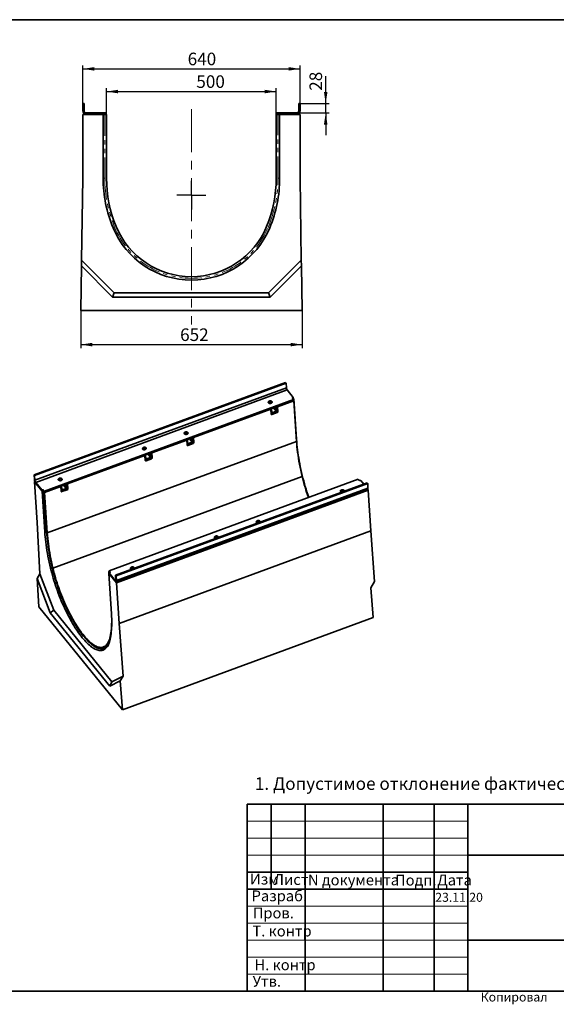
# Model space of a CAD drawing. Units: millimetres. Extents: x 8 to 456, y 1 to 291.
# Drawn here: x 163 to 321, y 1 to 291 of the extents above; entities that cross this region are included whole.
import ezdxf

# ---------------------------------------------------------------- set-up
doc = ezdxf.new("R2010")
doc.units = ezdxf.units.MM
doc.linetypes.add('CENTERX2', pattern=[20.32, 12.7, -2.54, 2.54, -2.54])
doc.linetypes.add('PHANTOM', pattern=[12.7, 6.35, -1.27, 1.27, -1.27, 1.27, -1.27])
doc.layers.add('FORMAT', color=7, linetype='Continuous')
doc.styles.add('SLDTEXTSTYLE0', font='TXT', dxfattribs={"width": 0.7, "bigfont": 'bigfont'})
doc.styles.add('SLDTEXTSTYLE2', font='TXT', dxfattribs={"width": 0.7})
doc.dimstyles.new('SLDDIMSTYLE0', dxfattribs={"dimtxt": 3.393075, "dimasz": 3.393075, "dimexe": 0, "dimexo": 0.0625, "dimgap": 0.848269, "dimtad": 2, "dimdec": 1, "dimlfac": 10, "dimrnd": 1e-09, "dimzin": 12, "dimdsep": 46, "dimtxsty": 'SLDTEXTSTYLE2', "dimsah": 1, "dimcen": 0.09, "dimadec": 0, "dimazin": 3, "dimtfac": 1, "dimtdec": 1, "dimtmove": 0, "dimatfit": 0, "dimfxl": 0, "dimfrac": 2, "dimtolj": 1, "dimtzin": 12, "dimarcsym": 0})
doc.dimstyles.new('SLDDIMSTYLE1', dxfattribs={"dimtxt": 3.393075, "dimasz": 3.393075, "dimexe": 0, "dimexo": 0.0625, "dimgap": 0.848269, "dimtad": 2, "dimdec": 1, "dimlfac": 10, "dimrnd": 1e-09, "dimzin": 12, "dimdsep": 46, "dimtxsty": 'SLDTEXTSTYLE2', "dimsah": 1, "dimcen": 0.09, "dimadec": 0, "dimazin": 3, "dimtfac": 1, "dimtdec": 1, "dimtofl": 0, "dimtmove": 0, "dimatfit": 3, "dimfxl": 0, "dimfrac": 2, "dimtolj": 1, "dimtzin": 12, "dimarcsym": 0})

# ---------------------------------------------------------------- blocks, each defined once
blk = doc.blocks.new('_D_6')
at = {"layer": 'FORMAT'}
for p, q in [((180.93, 205.33), (180.93, 194.33)), ((246.13, 205.33), (246.13, 194.33)), ((180.93, 195.33), (246.13, 195.33))]:
    blk.add_line(p, q, dxfattribs=at)
for points in [[(180.93, 195.33), (184.32, 194.81), (184.32, 195.86)], [(246.13, 195.33), (242.74, 195.86), (242.74, 194.81)]]:
    blk.add_solid(points, dxfattribs=at)
at = {"layer": 'FORMAT', "insert": (210.21, 200.11), "char_height": 3.704, "attachment_point": 1, "style": 'SLDTEXTSTYLE2'}
blk.add_mtext('652', dxfattribs=at)
blk = doc.blocks.new('_D_7')
at = {"layer": 'FORMAT'}
for p, q in [((188.53, 263.13), (188.53, 270.84)), ((188.53, 269.84), (238.53, 269.84)), ((238.53, 263.13), (238.53, 270.84))]:
    blk.add_line(p, q, dxfattribs=at)
for points in [[(188.53, 269.84), (191.92, 269.32), (191.92, 270.36)], [(238.53, 269.84), (235.14, 270.36), (235.14, 269.32)]]:
    blk.add_solid(points, dxfattribs=at)
at = {"layer": 'FORMAT', "insert": (214.98, 274.62), "char_height": 3.704, "attachment_point": 1, "style": 'SLDTEXTSTYLE2'}
blk.add_mtext('500', dxfattribs=at)
blk = doc.blocks.new('_D_8')
at = {"layer": 'FORMAT'}
for p, q in [((253.09, 266.33), (253.09, 274.4)), ((245.53, 266.33), (254.09, 266.33)), ((253.09, 263.53), (253.09, 266.33)), ((244.53, 263.53), (254.09, 263.53)), ((253.09, 263.53), (253.09, 257.01))]:
    blk.add_line(p, q, dxfattribs=at)
for points in [[(253.09, 266.33), (253.61, 269.73), (252.57, 269.73)], [(253.09, 263.53), (252.57, 260.14), (253.61, 260.14)]]:
    blk.add_solid(points, dxfattribs=at)
at = {"layer": 'FORMAT', "insert": (248.32, 270.07), "char_height": 3.704, "attachment_point": 1, "rotation": 90, "style": 'SLDTEXTSTYLE2'}
blk.add_mtext('28', dxfattribs=at)
blk = doc.blocks.new('_D_9')
at = {"layer": 'FORMAT'}
for p, q in [((181.53, 266.33), (181.53, 277.52)), ((181.53, 276.52), (245.53, 276.52)), ((245.53, 266.33), (245.53, 277.52))]:
    blk.add_line(p, q, dxfattribs=at)
for points in [[(181.53, 276.52), (184.92, 276), (184.92, 277.04)], [(245.53, 276.52), (242.14, 277.04), (242.14, 276)]]:
    blk.add_solid(points, dxfattribs=at)
at = {"layer": 'FORMAT', "insert": (212.43, 281.29), "char_height": 3.704, "attachment_point": 1, "style": 'SLDTEXTSTYLE2'}
blk.add_mtext('640', dxfattribs=at)
blk = doc.blocks.new('SW_CENTERMARKSYMBOL_0')
at = {"layer": 'FORMAT', "color": 0}
for q in [(0, 4.25), (-4.25, 0), (0, -4.25), (4.25, 0)]:
    blk.add_line((0, 0), q, dxfattribs=at)

msp = doc.modelspace()

# ---------------------------------------------------------------- linework, layer by layer
at = {"color": 7, "linetype": 'Continuous', "lineweight": 35}
for p, q in [((181.53, 266.335), (181.53, 264.135)), ((181.93, 266.335), (181.53, 266.335)), ((181.93, 264.135), (181.93, 266.335)), ((245.13, 264.135), (245.13, 266.335)), ((245.13, 266.335), (245.53, 266.335)), ((245.53, 266.335), (245.53, 264.135)), ((181.53, 244.335), (181.53, 263.135)), ((181.53, 263.135), (187.53, 263.135)), ((187.23, 263.535), (182.53, 263.535)), ((187.23, 263.535), (187.23, 263.135)), ((187.63, 263.535), (187.23, 263.535)), ((187.53, 263.135), (187.53, 244.335)), ((188.03, 263.135), (187.53, 263.135)), ((188.33, 263.535), (187.63, 263.535)), ((188.03, 263.135), (188.53, 263.135)), ((188.33, 263.135), (188.33, 263.535)), ((188.53, 263.135), (188.53, 244.335)), ((238.53, 244.335), (238.53, 263.135)), ((238.53, 263.135), (239.03, 263.135)), ((238.73, 263.135), (238.73, 263.535)), ((239.43, 263.535), (238.73, 263.535)), ((239.53, 263.135), (239.03, 263.135)), ((239.83, 263.535), (239.43, 263.535)), ((239.53, 244.335), (239.53, 263.135)), ((239.53, 263.135), (245.53, 263.135)), ((239.83, 263.535), (239.83, 263.135)), ((239.83, 263.535), (244.53, 263.535)), ((245.53, 263.135), (245.53, 244.335)), ((181.159, 220.206), (181.53, 244.335)), ((245.53, 244.335), (245.901, 220.206)), ((180.93, 205.335), (181.133, 218.535)), ((181.133, 218.535), (181.159, 220.206)), ((181.133, 218.535), (190.333, 209.335)), ((181.159, 220.206), (190.83, 210.535)), ((236.23, 210.535), (245.901, 220.206)), ((236.727, 209.335), (245.927, 218.535)), ((245.927, 218.535), (245.901, 220.206)), ((245.927, 218.535), (246.13, 205.335)), ((190.333, 209.335), (190.83, 210.535)), ((190.333, 209.335), (236.727, 209.335)), ((190.83, 210.535), (236.23, 210.535)), ((236.727, 209.335), (236.23, 210.535)), ((246.13, 205.335), (180.93, 205.335)), ((241.267, 184.219), (167.187, 156.993)), ((167.338, 156.807), (241.418, 184.033)), ((167.429, 155.409), (241.509, 182.635)), ((241.418, 184.033), (241.267, 184.219)), ((241.509, 182.635), (241.418, 184.033)), ((241.761, 181.974), (167.681, 154.749)), ((243.537, 179.789), (241.761, 181.974)), ((243.537, 179.789), (243.463, 179.762)), ((243.48, 179.508), (243.463, 179.762)), ((243.537, 179.789), (243.554, 179.535)), ((170.244, 152.188), (243.582, 179.142)), ((170.26, 151.934), (243.599, 178.887)), ((237.067, 178.079), (237.041, 178.463)), ((238.594, 177.048), (238.742, 177.102)), ((238.668, 175.904), (238.594, 177.048)), ((238.817, 175.958), (238.742, 177.102)), ((238.853, 177.143), (238.929, 177.05)), ((243.712, 178.808), (238.929, 177.05)), ((238.929, 177.05), (239.022, 175.62)), ((243.318, 179.467), (243.582, 179.142)), ((243.554, 179.535), (243.48, 179.508)), ((243.55, 179.6), (243.705, 179.409)), ((243.599, 178.887), (243.582, 179.142)), ((243.712, 178.808), (243.595, 178.952)), ((243.705, 179.409), (244.485, 167.459)), ((243.712, 178.808), (244.492, 166.858)), ((236.927, 176.314), (214.161, 167.948)), ((236.851, 176.407), (236.927, 176.314)), ((237.02, 174.884), (236.927, 176.314)), ((236.962, 176.448), (237.111, 176.503)), ((236.962, 176.448), (237.037, 175.304)), ((236.993, 175.304), (237.075, 175.203)), ((237.111, 176.503), (237.185, 175.359)), ((238.812, 175.348), (237.255, 174.775)), ((237.342, 175.286), (238.528, 175.722)), ((237.35, 175.159), (238.537, 175.595)), ((212.299, 168.976), (212.274, 169.36)), ((244.492, 166.858), (171.08, 139.877)), ((212.159, 167.212), (201.852, 163.424)), ((212.083, 167.305), (212.159, 167.212)), ((212.252, 165.782), (212.159, 167.212)), ((212.195, 167.346), (212.343, 167.4)), ((212.195, 167.346), (212.269, 166.202)), ((212.225, 166.202), (212.307, 166.1)), ((212.343, 167.4), (212.418, 166.256)), ((214.045, 166.245), (212.487, 165.673)), ((212.574, 166.184), (213.761, 166.62)), ((212.583, 166.056), (213.769, 166.492)), ((213.826, 167.945), (213.974, 168)), ((213.901, 166.801), (213.826, 167.945)), ((214.049, 166.856), (213.974, 168)), ((214.086, 168.041), (214.161, 167.948)), ((214.161, 167.948), (214.255, 166.518)), ((199.849, 162.688), (177.084, 154.321)), ((199.774, 162.781), (199.849, 162.688)), ((199.943, 161.258), (199.849, 162.688)), ((199.885, 162.822), (200.033, 162.876)), ((199.885, 162.822), (199.96, 161.678)), ((199.989, 164.452), (199.964, 164.836)), ((200.033, 162.876), (200.108, 161.732)), ((201.516, 163.421), (201.665, 163.476)), ((201.591, 162.277), (201.516, 163.421)), ((201.739, 162.332), (201.665, 163.476)), ((201.776, 163.517), (201.852, 163.424)), ((201.852, 163.424), (201.945, 161.994)), ((199.915, 161.678), (199.998, 161.576)), ((201.735, 161.721), (200.178, 161.149)), ((200.265, 161.66), (201.451, 162.096)), ((200.273, 161.532), (201.459, 161.968)), ((167.187, 156.993), (167.278, 155.595)), ((167.338, 156.807), (167.187, 156.993)), ((167.429, 155.409), (167.338, 156.807)), ((167.283, 154.946), (167.423, 154.997)), ((168.063, 142.995), (167.283, 154.946)), ((167.283, 154.946), (169.55, 152.156)), ((169.457, 152.564), (167.681, 154.749)), ((167.698, 154.494), (169.474, 152.309)), ((246.159, 156.489), (172.746, 129.508)), ((175.006, 153.678), (175.082, 153.585)), ((175.117, 153.719), (175.266, 153.774)), ((175.117, 153.719), (175.192, 152.575)), ((175.222, 155.35), (175.197, 155.734)), ((175.266, 153.774), (175.34, 152.63)), ((176.749, 154.319), (176.897, 154.373)), ((176.824, 153.175), (176.749, 154.319)), ((176.972, 153.229), (176.897, 154.373)), ((177.008, 154.414), (177.084, 154.321)), ((177.084, 154.321), (177.177, 152.891)), ((262.63, 155.712), (189.291, 128.758)), ((265.303, 154.652), (191.223, 127.427)), ((191.374, 127.241), (265.455, 154.466)), ((262.63, 155.712), (262.895, 155.386)), ((263.342, 155.309), (263.417, 155.336)), ((263.417, 155.336), (264.279, 154.276)), ((265.303, 154.652), (265.455, 154.466)), ((265.455, 154.466), (265.546, 153.068)), ((169.531, 152.591), (169.457, 152.564)), ((169.457, 152.564), (169.474, 152.309)), ((169.548, 152.337), (169.474, 152.309)), ((169.548, 152.337), (169.531, 152.591)), ((169.55, 152.156), (170.331, 140.206)), ((170.244, 152.188), (169.979, 152.514)), ((169.996, 152.26), (169.979, 152.514)), ((170.26, 151.934), (169.996, 152.26)), ((170.11, 152.06), (170.891, 140.11)), ((170.11, 152.06), (170.299, 151.828)), ((170.26, 151.934), (170.244, 152.188)), ((175.082, 153.585), (170.299, 151.828)), ((170.299, 151.828), (171.08, 139.877)), ((175.175, 152.155), (175.082, 153.585)), ((175.148, 152.575), (175.23, 152.474)), ((176.967, 152.619), (175.41, 152.046)), ((175.497, 152.557), (176.684, 152.993)), ((175.505, 152.43), (176.692, 152.866)), ((191.375, 125.525), (265.455, 152.751)), ((191.466, 125.842), (265.546, 153.068)), ((265.625, 152.446), (191.47, 125.193)), ((265.395, 152.728), (265.625, 152.446)), ((265.625, 152.446), (266.405, 140.496)), ((168.925, 127.83), (168.063, 142.995)), ((266.405, 140.496), (192.251, 113.243)), ((266.405, 140.496), (267.503, 125.595)), ((168.095, 126.453), (168.925, 127.83)), ((168.925, 127.83), (172.982, 117.187)), ((189.195, 128.583), (189.3, 128.622)), ((189.195, 128.583), (189.384, 128.351)), ((189.234, 127.995), (189.195, 128.583)), ((189.983, 116.032), (189.203, 127.982)), ((189.203, 127.982), (191.47, 125.193)), ((189.556, 128.433), (189.291, 128.758)), ((189.308, 128.504), (189.291, 128.758)), ((189.54, 128.219), (189.308, 128.504)), ((189.336, 128.111), (189.411, 128.138)), ((189.336, 128.111), (189.353, 127.856)), ((189.336, 128.111), (191.113, 125.926)), ((191.129, 125.671), (189.353, 127.856)), ((168.566, 118.157), (168.095, 126.453)), ((168.095, 126.453), (171.954, 116.328)), ((191.223, 127.427), (191.374, 127.241)), ((191.315, 126.028), (191.223, 127.427)), ((191.374, 127.241), (191.466, 125.842)), ((191.47, 125.193), (192.251, 113.243)), ((266.422, 123.727), (267.503, 125.595)), ((267.065, 114.99), (266.422, 123.727)), ((193.207, 87.846), (168.566, 118.157)), ((171.954, 116.328), (172.982, 117.187)), ((171.954, 116.328), (189.488, 94.76)), ((172.982, 117.187), (190.14, 96.081)), ((192.251, 113.243), (193.393, 97.733)), ((267.065, 114.99), (193.207, 87.846)), ((189.488, 94.76), (192.583, 96.331)), ((189.488, 94.76), (190.14, 96.081)), ((190.14, 96.081), (193.393, 97.733)), ((192.583, 96.331), (193.393, 97.733)), ((192.583, 96.331), (193.207, 87.846))]:
    msp.add_line(p, q, dxfattribs=at)
at = {"color": 8, "linetype": 'PHANTOM', "lineweight": 18}
for p, q in [((187.63, 263.135), (187.63, 263.535)), ((188.03, 263.135), (188.03, 244.335)), ((239.03, 244.335), (239.03, 263.135)), ((239.43, 263.135), (239.43, 263.535)), ((188.03, 244.335), (187.53, 244.335)), ((239.53, 244.335), (239.03, 244.335)), ((190.453, 229.72), (190.915, 229.912)), ((236.607, 229.72), (236.145, 229.912))]:
    msp.add_line(p, q, dxfattribs=at)
at = {"color": 8, "linetype": 'Continuous', "lineweight": 35}
for p, q in [((237.037, 175.304), (236.989, 175.364)), ((237.007, 175.08), (237.255, 174.775)), ((237.342, 175.286), (237.177, 175.489)), ((238.528, 175.722), (237.713, 176.724)), ((238.668, 175.904), (237.935, 176.806)), ((238.812, 175.348), (238.591, 175.619)), ((238.809, 175.882), (239.022, 175.62)), ((212.269, 166.202), (212.221, 166.261)), ((212.24, 165.978), (212.487, 165.673)), ((212.574, 166.184), (212.409, 166.387)), ((213.761, 166.62), (212.946, 167.622)), ((213.901, 166.801), (213.167, 167.703)), ((214.045, 166.245), (213.824, 166.517)), ((214.042, 166.779), (214.255, 166.518)), ((244.485, 167.459), (244.454, 167.446)), ((201.451, 162.096), (200.636, 163.098)), ((201.591, 162.277), (200.858, 163.179)), ((199.96, 161.678), (199.911, 161.737)), ((199.93, 161.453), (200.178, 161.149)), ((200.265, 161.66), (200.1, 161.863)), ((201.735, 161.721), (201.514, 161.993)), ((201.732, 162.255), (201.945, 161.994)), ((176.684, 152.993), (175.869, 153.995)), ((176.824, 153.175), (176.09, 154.077)), ((175.192, 152.575), (175.144, 152.634)), ((175.162, 152.351), (175.41, 152.046)), ((175.497, 152.557), (175.332, 152.76)), ((176.967, 152.619), (176.746, 152.89)), ((176.964, 153.153), (177.177, 152.891)), ((257.602, 152.26), (257.876, 151.923)), ((257.818, 152.349), (258.098, 152.004)), ((232.835, 143.157), (233.109, 142.82)), ((233.05, 143.246), (233.33, 142.902)), ((220.525, 138.633), (220.799, 138.296)), ((220.74, 138.722), (221.02, 138.378)), ((189.399, 128.133), (189.384, 128.351)), ((189.568, 128.254), (189.556, 128.433)), ((195.758, 129.531), (196.031, 129.194)), ((195.973, 129.62), (196.253, 129.275)), ((191.113, 125.926), (191.316, 126))]:
    msp.add_line(p, q, dxfattribs=at)
at = {"color": 7, "linetype": 'Continuous', "lineweight": 35, "flags": 128}
for points in [[(243.463, 179.762), (243.408, 179.737), (243.361, 179.706), (243.324, 179.67), (243.298, 179.631), (243.284, 179.589), (243.283, 179.547), (243.294, 179.506), (243.318, 179.467)], [(236.22, 178.187), (236.292, 178.119), (236.387, 178.065), (236.499, 178.026), (236.623, 178.004), (236.753, 178.002), (236.882, 178.018), (237.004, 178.052), (237.113, 178.103), (237.203, 178.167), (237.27, 178.242), (237.31, 178.324), (237.322, 178.408), (237.304, 178.491), (237.259, 178.569), (237.187, 178.636), (237.092, 178.691), (236.98, 178.73), (236.856, 178.751), (236.726, 178.754), (236.597, 178.738), (236.475, 178.703), (236.366, 178.653), (236.276, 178.588), (236.209, 178.513), (236.169, 178.432), (236.157, 178.347), (236.174, 178.264), (236.22, 178.187)], [(237.295, 178.286), (237.275, 178.314), (237.203, 178.382), (237.109, 178.437), (236.997, 178.476), (236.873, 178.497), (236.743, 178.5), (236.614, 178.483), (236.491, 178.449)], [(237.255, 174.775), (237.211, 174.763), (237.169, 174.759), (237.129, 174.762), (237.094, 174.773), (237.064, 174.792), (237.042, 174.818), (237.027, 174.849), (237.02, 174.884)], [(237.037, 175.304), (237.046, 175.257), (237.066, 175.215), (237.096, 175.181), (237.136, 175.156), (237.183, 175.141), (237.235, 175.137), (237.292, 175.143), (237.35, 175.159)], [(237.185, 175.359), (237.19, 175.335), (237.2, 175.314), (237.215, 175.297), (237.235, 175.285), (237.258, 175.277), (237.284, 175.275), (237.313, 175.278), (237.342, 175.286)], [(211.453, 169.085), (211.525, 169.017), (211.619, 168.962), (211.731, 168.923), (211.855, 168.902), (211.985, 168.899), (212.114, 168.916), (212.236, 168.95), (212.345, 169), (212.435, 169.065), (212.502, 169.14), (212.543, 169.222), (212.554, 169.306), (212.537, 169.389), (212.491, 169.466), (212.419, 169.534), (212.325, 169.588), (212.213, 169.627), (212.089, 169.649), (211.959, 169.651), (211.829, 169.635), (211.707, 169.601), (211.598, 169.55), (211.508, 169.486), (211.441, 169.411), (211.401, 169.329), (211.389, 169.245), (211.407, 169.162), (211.453, 169.085)], [(212.528, 169.184), (212.508, 169.212), (212.436, 169.279), (212.341, 169.334), (212.229, 169.373), (212.105, 169.394), (211.975, 169.397), (211.846, 169.381), (211.724, 169.346)], [(212.487, 165.673), (212.444, 165.661), (212.401, 165.656), (212.362, 165.66), (212.326, 165.671), (212.297, 165.69), (212.274, 165.715), (212.259, 165.746), (212.252, 165.782)], [(212.269, 166.202), (212.278, 166.154), (212.298, 166.113), (212.329, 166.079), (212.368, 166.054), (212.415, 166.039), (212.468, 166.034), (212.524, 166.04), (212.583, 166.056)], [(212.418, 166.256), (212.422, 166.232), (212.432, 166.212), (212.447, 166.195), (212.467, 166.182), (212.491, 166.175), (212.517, 166.172), (212.545, 166.175), (212.574, 166.184)], [(244.485, 167.459), (244.54, 166.717), (244.608, 165.96), (244.688, 165.188), (244.782, 164.402), (244.889, 163.602), (245.009, 162.79), (245.142, 161.965), (245.287, 161.129), (245.444, 160.283), (245.614, 159.427), (245.797, 158.563), (245.991, 157.69), (246.197, 156.81)], [(244.492, 166.858), (244.551, 166.075), (244.624, 165.274), (244.712, 164.457), (244.815, 163.623), (244.933, 162.774), (245.065, 161.911), (245.212, 161.035), (245.374, 160.147), (245.549, 159.247), (245.739, 158.337), (245.942, 157.417), (246.159, 156.489)], [(199.143, 164.56), (199.215, 164.493), (199.309, 164.438), (199.421, 164.399), (199.545, 164.378), (199.675, 164.375), (199.805, 164.392), (199.927, 164.426), (200.036, 164.476), (200.126, 164.541), (200.193, 164.616), (200.233, 164.698), (200.245, 164.782), (200.227, 164.865), (200.181, 164.942), (200.109, 165.01), (200.015, 165.064), (199.903, 165.103), (199.779, 165.125), (199.649, 165.127), (199.52, 165.111), (199.398, 165.077), (199.289, 165.026), (199.199, 164.962), (199.132, 164.887), (199.091, 164.805), (199.08, 164.721), (199.097, 164.638), (199.143, 164.56)], [(200.218, 164.66), (200.198, 164.688), (200.126, 164.755), (200.032, 164.81), (199.92, 164.849), (199.796, 164.87), (199.666, 164.873), (199.536, 164.857), (199.414, 164.822)], [(200.178, 161.149), (200.134, 161.137), (200.092, 161.132), (200.052, 161.136), (200.017, 161.147), (199.987, 161.166), (199.964, 161.191), (199.949, 161.222), (199.943, 161.258)], [(199.96, 161.678), (199.969, 161.63), (199.989, 161.589), (200.019, 161.555), (200.058, 161.53), (200.105, 161.515), (200.158, 161.51), (200.215, 161.516), (200.273, 161.532)], [(200.108, 161.732), (200.113, 161.708), (200.123, 161.688), (200.138, 161.671), (200.157, 161.658), (200.181, 161.651), (200.207, 161.648), (200.236, 161.651), (200.265, 161.66)], [(174.376, 155.458), (174.447, 155.39), (174.542, 155.336), (174.654, 155.297), (174.778, 155.275), (174.908, 155.273), (175.037, 155.289), (175.159, 155.323), (175.268, 155.374), (175.358, 155.438), (175.425, 155.513), (175.465, 155.595), (175.477, 155.679), (175.46, 155.762), (175.414, 155.84), (175.342, 155.907), (175.248, 155.962), (175.136, 156.001), (175.011, 156.022), (174.882, 156.025), (174.752, 156.008), (174.63, 155.974), (174.521, 155.924), (174.431, 155.859), (174.364, 155.784), (174.324, 155.702), (174.312, 155.618), (174.33, 155.535), (174.376, 155.458)], [(175.451, 155.557), (175.43, 155.585), (175.358, 155.653), (175.264, 155.708), (175.152, 155.747), (175.028, 155.768), (174.898, 155.77), (174.769, 155.754), (174.647, 155.72)], [(175.41, 152.046), (175.367, 152.034), (175.324, 152.029), (175.284, 152.033), (175.249, 152.044), (175.22, 152.063), (175.197, 152.088), (175.182, 152.12), (175.175, 152.155)], [(175.192, 152.575), (175.201, 152.528), (175.221, 152.486), (175.251, 152.452), (175.291, 152.427), (175.338, 152.412), (175.391, 152.407), (175.447, 152.413), (175.505, 152.43)], [(175.34, 152.63), (175.345, 152.606), (175.355, 152.585), (175.37, 152.568), (175.39, 152.556), (175.413, 152.548), (175.44, 152.546), (175.468, 152.549), (175.497, 152.557)], [(258.498, 152.442), (258.426, 152.51), (258.332, 152.564), (258.22, 152.603), (258.096, 152.625), (257.966, 152.627), (257.837, 152.611), (257.715, 152.577), (257.606, 152.526), (257.516, 152.462), (257.449, 152.387), (257.408, 152.305), (257.397, 152.221), (257.414, 152.138), (257.46, 152.06), (257.532, 151.993), (257.626, 151.938), (257.738, 151.899), (257.784, 151.889)], [(258.535, 152.16), (258.515, 152.188), (258.443, 152.255), (258.349, 152.31), (258.237, 152.349), (258.113, 152.37), (257.983, 152.373), (257.853, 152.357), (257.731, 152.322), (257.622, 152.272), (257.532, 152.207), (257.465, 152.132), (257.44, 152.088)], [(265.546, 153.068), (265.547, 152.953), (265.533, 152.86), (265.505, 152.793), (265.465, 152.755), (265.455, 152.751)], [(233.731, 143.339), (233.659, 143.407), (233.565, 143.462), (233.452, 143.501), (233.328, 143.522), (233.198, 143.525), (233.069, 143.508), (232.947, 143.474), (232.838, 143.424), (232.748, 143.359), (232.681, 143.284), (232.641, 143.202), (232.629, 143.118), (232.647, 143.035), (232.693, 142.958), (232.764, 142.89), (232.859, 142.836), (232.971, 142.797), (233.017, 142.786)], [(233.765, 143.061), (233.747, 143.085), (233.675, 143.153), (233.581, 143.208), (233.469, 143.247), (233.345, 143.268), (233.215, 143.27), (233.086, 143.254), (232.964, 143.22), (232.855, 143.169), (232.765, 143.105), (232.698, 143.03), (232.672, 142.986)], [(170.331, 140.206), (170.385, 139.464), (170.453, 138.707), (170.534, 137.935), (170.628, 137.149), (170.735, 136.349), (170.855, 135.537), (170.987, 134.712), (171.132, 133.876), (171.29, 133.03), (171.46, 132.174), (171.642, 131.31), (171.836, 130.437), (172.043, 129.557)], [(170.891, 140.11), (170.95, 139.316), (171.024, 138.505), (171.113, 137.676), (171.218, 136.831), (171.337, 135.971), (171.471, 135.096), (171.62, 134.208), (171.784, 133.308), (171.962, 132.396), (172.154, 131.473), (172.36, 130.541), (172.58, 129.601)], [(171.08, 139.877), (171.138, 139.094), (171.211, 138.294), (171.299, 137.476), (171.402, 136.642), (171.52, 135.794), (171.652, 134.931), (171.8, 134.055), (171.961, 133.166), (172.136, 132.266), (172.326, 131.356), (172.529, 130.436), (172.746, 129.508)], [(221.421, 138.815), (221.349, 138.883), (221.255, 138.938), (221.143, 138.977), (221.019, 138.998), (220.889, 139.001), (220.76, 138.984), (220.637, 138.95), (220.529, 138.9), (220.438, 138.835), (220.372, 138.76), (220.331, 138.678), (220.32, 138.594), (220.337, 138.511), (220.383, 138.434), (220.455, 138.366), (220.549, 138.312), (220.661, 138.273), (220.707, 138.262)], [(221.455, 138.537), (221.438, 138.561), (221.366, 138.629), (221.271, 138.684), (221.159, 138.723), (221.035, 138.744), (220.905, 138.746), (220.776, 138.73), (220.654, 138.696), (220.545, 138.645), (220.455, 138.581), (220.388, 138.506), (220.363, 138.462)], [(172.043, 129.557), (172.223, 128.828), (172.415, 128.093), (172.618, 127.353), (172.832, 126.611), (173.058, 125.865), (173.294, 125.119), (173.54, 124.372), (173.795, 123.626), (174.061, 122.882), (174.335, 122.141), (174.618, 121.404), (174.909, 120.672), (175.208, 119.946), (175.515, 119.227), (175.828, 118.517), (176.148, 117.816), (176.475, 117.125), (176.806, 116.445), (177.143, 115.778), (177.485, 115.123), (177.83, 114.483), (178.18, 113.858), (178.532, 113.249), (178.887, 112.657), (179.244, 112.082), (179.603, 111.526), (179.963, 110.989), (180.323, 110.472), (180.684, 109.976), (181.044, 109.502), (181.403, 109.049), (181.761, 108.62), (182.116, 108.214), (182.469, 107.832), (182.819, 107.475), (183.166, 107.143), (183.508, 106.837), (183.846, 106.556), (184.179, 106.302), (184.507, 106.075), (184.828, 105.875), (185.143, 105.703), (185.451, 105.558), (185.752, 105.441), (186.045, 105.352), (186.33, 105.291), (186.607, 105.259), (186.874, 105.255), (187.132, 105.279), (187.38, 105.331), (187.619, 105.412), (187.846, 105.521), (188.063, 105.658), (188.269, 105.822), (188.464, 106.014), (188.647, 106.233), (188.818, 106.48), (188.976, 106.752), (189.123, 107.051), (189.257, 107.376), (189.378, 107.726), (189.486, 108.101)], [(172.746, 129.508), (172.922, 128.797), (173.11, 128.08), (173.308, 127.358), (173.518, 126.633), (173.739, 125.906), (173.97, 125.178), (174.211, 124.449), (174.462, 123.721), (174.722, 122.996), (174.991, 122.273), (175.268, 121.555), (175.554, 120.841), (175.848, 120.134), (176.148, 119.435), (176.456, 118.744), (176.769, 118.062), (177.089, 117.391), (177.414, 116.731), (177.744, 116.083), (178.079, 115.449), (178.417, 114.829), (178.759, 114.225), (179.104, 113.636), (179.452, 113.065), (179.801, 112.511), (180.151, 111.977), (180.503, 111.461), (180.855, 110.966), (181.206, 110.492), (181.557, 110.039), (181.907, 109.609), (182.255, 109.202), (182.601, 108.818), (182.944, 108.459), (183.283, 108.124), (183.619, 107.815), (183.951, 107.531), (184.277, 107.273), (184.599, 107.042), (184.915, 106.837), (185.224, 106.66), (185.527, 106.51), (185.823, 106.388), (186.111, 106.293), (186.392, 106.226), (186.663, 106.188), (186.926, 106.177), (187.18, 106.194), (187.424, 106.24), (187.659, 106.314), (187.883, 106.415), (188.096, 106.544), (188.298, 106.701), (188.49, 106.885), (188.669, 107.096), (188.837, 107.334), (188.993, 107.598), (189.137, 107.888), (189.268, 108.204), (189.386, 108.545), (189.492, 108.91)], [(189.411, 128.138), (189.466, 128.163), (189.513, 128.194), (189.55, 128.23), (189.576, 128.269), (189.59, 128.311), (189.591, 128.353), (189.58, 128.394), (189.556, 128.433)], [(196.653, 129.713), (196.582, 129.781), (196.487, 129.835), (196.375, 129.874), (196.251, 129.896), (196.121, 129.898), (195.992, 129.882), (195.87, 129.848), (195.761, 129.797), (195.671, 129.733), (195.604, 129.658), (195.564, 129.576), (195.552, 129.492), (195.569, 129.409), (195.615, 129.331), (195.687, 129.264), (195.782, 129.209), (195.894, 129.17), (195.94, 129.16)], [(196.688, 129.435), (196.67, 129.459), (196.598, 129.526), (196.504, 129.581), (196.392, 129.62), (196.268, 129.641), (196.138, 129.644), (196.009, 129.628), (195.886, 129.593), (195.778, 129.543), (195.687, 129.478), (195.621, 129.403), (195.595, 129.359)], [(191.315, 126.028), (191.315, 125.959), (191.307, 125.903), (191.29, 125.863), (191.266, 125.84), (191.234, 125.835), (191.198, 125.848), (191.156, 125.879), (191.113, 125.926)], [(191.129, 125.671), (191.202, 125.593), (191.271, 125.542), (191.332, 125.52), (191.384, 125.529), (191.425, 125.567), (191.453, 125.634), (191.467, 125.727), (191.466, 125.842)], [(189.486, 108.101), (189.603, 108.583), (189.707, 109.089), (189.798, 109.617), (189.876, 110.168), (189.941, 110.74), (189.993, 111.333), (190.032, 111.947), (190.057, 112.582), (190.069, 113.235), (190.067, 113.908), (190.053, 114.598), (190.025, 115.307), (189.983, 116.032)], [(189.492, 108.91), (189.614, 109.42), (189.723, 109.957), (189.816, 110.519), (189.894, 111.107), (189.958, 111.719), (190.006, 112.355), (190.039, 113.014), (190.057, 113.696), (190.06, 114.327)]]:
    msp.add_lwpolyline(points, dxfattribs=at)
at = {"color": 8, "linetype": 'Continuous', "lineweight": 35, "flags": 128}
for points in [[(246.093, 156.765), (246.128, 156.781), (246.197, 156.81)], [(172.58, 129.601), (172.756, 128.886), (172.944, 128.166), (173.144, 127.441), (173.354, 126.714), (173.575, 125.983), (173.806, 125.252), (174.047, 124.52), (174.297, 123.789), (174.557, 123.06), (174.826, 122.333), (175.104, 121.611), (175.389, 120.894), (175.682, 120.182), (175.983, 119.478), (176.29, 118.782), (176.604, 118.095), (176.923, 117.417), (177.248, 116.751), (177.578, 116.097), (177.913, 115.456), (178.252, 114.829), (178.594, 114.216), (178.939, 113.619), (179.287, 113.038), (179.637, 112.475), (179.989, 111.93), (180.342, 111.404), (180.695, 110.898), (181.048, 110.412), (181.401, 109.947), (181.753, 109.503), (182.103, 109.083), (182.452, 108.685), (182.798, 108.311), (183.141, 107.961), (183.481, 107.635), (183.816, 107.335), (184.147, 107.06), (184.474, 106.811), (184.795, 106.589), (185.11, 106.393), (185.418, 106.224), (185.72, 106.082), (186.015, 105.967), (186.303, 105.88), (186.582, 105.821), (186.853, 105.789), (187.115, 105.785), (187.368, 105.808), (187.611, 105.86), (187.844, 105.939), (188.067, 106.046), (188.28, 106.18), (188.482, 106.341), (188.672, 106.529), (188.852, 106.744), (189.019, 106.985), (189.175, 107.252), (189.316, 107.54)]]:
    msp.add_lwpolyline(points, dxfattribs=at)
at = {"color": 7, "linetype": 'Continuous', "lineweight": 35}
for centre, radius, start, end in [((182.53, 264.135), 1, 180, 270), ((182.53, 264.135), 0.6, 180, 270), ((244.53, 264.135), 1, 270, 0), ((244.53, 264.135), 0.6, 270, 0), ((225.53, 244.335), 38, 180, 202.61986), ((225.53, 244.335), 37, 180, 202.61986), ((201.53, 244.335), 37, 337.38014, 0), ((201.53, 244.335), 38, 337.38014, 0), ((213.53, 239.335), 25, 202.61986, 337.38014), ((213.53, 239.335), 24, 202.61986, 337.38014), ((242.831, 182.76), 1.328, 185.42856, 216.2994), ((236.633, 177.974), 0.496, 106.62659, 150.91488), ((243.589, 179.189), 0.337, 108.88878, 135.09362), ((243.812, 179.061), 0.364, 107.20121, 149.62944), ((238.465, 175.915), 0.203, 288.02262, 356.72836), ((238.411, 175.981), 0.406, 288.02262, 356.72836), ((238.718, 175.637), 0.305, 288.02262, 356.72836), ((211.866, 168.871), 0.496, 106.62659, 150.91488), ((213.698, 166.813), 0.203, 288.02262, 356.72836), ((213.643, 166.879), 0.406, 288.02262, 356.72836), ((213.95, 166.535), 0.305, 288.02262, 356.72836), ((199.556, 164.347), 0.496, 106.62659, 150.91488), ((201.388, 162.289), 0.203, 288.02262, 356.72836), ((201.334, 162.355), 0.406, 288.02262, 356.72836), ((201.641, 162.011), 0.305, 288.02262, 356.72836), ((306.525, 171.41), 62.069, 193.60458, 199.80342), ((169.481, 155.804), 2.213, 185.42856, 216.2994), ((168.751, 155.534), 1.328, 185.42856, 216.2994), ((174.789, 155.245), 0.496, 106.62659, 150.91488), ((304.091, 170.51), 59.605, 193.60573, 199.7833), ((263.179, 155.697), 0.421, 227.56099, 292.93966), ((169.695, 152.203), 0.421, 47.56099, 112.93966), ((169.712, 151.949), 0.421, 47.56099, 112.93966), ((169.755, 151.672), 0.526, 47.56099, 112.93966), ((176.621, 153.186), 0.203, 288.02262, 356.72836), ((176.566, 153.252), 0.406, 288.02262, 356.72836), ((176.873, 152.908), 0.305, 288.02262, 356.72836), ((258.303, 152.273), 0.258, 333.9644, 40.94002), ((233.536, 143.171), 0.257, 335.38708, 40.97475), ((170.536, 139.722), 0.526, 47.56099, 112.93966), ((221.227, 138.647), 0.257, 335.38708, 40.97475), ((172.374, 128.814), 0.814, 75.32995, 114.02271), ((189.059, 128.396), 0.438, 289.18981, 309.93008), ((189.243, 128.23), 0.186, 329.54335, 40.51434), ((196.459, 129.544), 0.257, 335.38708, 40.97475)]:
    msp.add_arc(centre, radius, start, end, dxfattribs=at)
at = {"color": 8, "linetype": 'PHANTOM', "lineweight": 18}
for centre, radius, start, end in [((225.53, 244.335), 37.5, 180, 202.61986), ((201.53, 244.335), 37.5, 337.38014, 0), ((213.53, 239.335), 24.5, 202.61986, 337.38014)]:
    msp.add_arc(centre, radius, start, end, dxfattribs=at)
at = {"layer": 'FORMAT', "color": 7, "lineweight": 35}
for p, q in [((20, 291), (415, 291)), ((415, 60), (230, 60)), ((230, 60), (230, 5)), ((237, 60), (230, 60)), ((230, 60), (230, 35)), ((237, 35), (237, 60)), ((270, 60), (247, 60)), ((247, 60), (247, 5)), ((270, 5), (270, 60)), ((295, 60), (285, 60)), ((285, 60), (285, 5)), ((295, 5), (295, 60)), ((295, 60), (415, 60)), ((295, 45), (295, 60)), ((415, 60), (295, 60)), ((295, 45), (415, 45)), ((295, 40), (230, 40)), ((295, 35), (295, 40)), ((230, 35), (295, 35)), ((295, 20), (415, 20)), ((295, 20), (295, 5)), ((20, 5), (415, 5)), ((285, 5), (295, 5))]:
    msp.add_line(p, q, dxfattribs=at)
at = {"layer": 'FORMAT', "linetype": 'CENTERX2', "lineweight": 18}
msp.add_line((213.53, 264.663), (213.53, 201.245), dxfattribs=at)
at = {"layer": 'FORMAT', "color": 7, "lineweight": 18}
for p, q in [((230, 55), (295, 55)), ((230, 50), (295, 50)), ((295, 45), (230, 45)), ((230, 30), (295, 30)), ((230, 25), (295, 25)), ((230, 20), (295, 20)), ((230, 15), (295, 15)), ((230, 10), (295, 10))]:
    msp.add_line(p, q, dxfattribs=at)

# ---------------------------------------------------------------- block references
at = {"layer": 'FORMAT'}
msp.add_blockref('SW_CENTERMARKSYMBOL_0', (213.53, 239.335), dxfattribs=at)

# ---------------------------------------------------------------- texts
at = {"layer": 'FORMAT', "color": 7, "attachment_point": 1}
for s, insert, char_height, style in [('1. Допустимое отклонение фактической массы от номинальной может составлять до 10%', (232.224, 67.941), 3.70417, 'SLDTEXTSTYLE0'), ('Изм', (230.785, 39.555), 3.175, 'SLDTEXTSTYLE0'), ('Лист', (237.759, 39.431), 3.175, 'SLDTEXTSTYLE0'), ('N документа', (247.873, 39.31), 3.175, 'SLDTEXTSTYLE0'), ('Подп.', (273.517, 39.252), 3.175, 'SLDTEXTSTYLE0'), ('Дата', (285.957, 39.286), 3.175, 'SLDTEXTSTYLE0'), ('Разраб.', (231.27, 34.627), 3.175, 'SLDTEXTSTYLE0'), ('23.11.20', (285.367, 33.934), 2.6458, 'SLDTEXTSTYLE2'), ('Пров.', (231.617, 29.584), 3.175, 'SLDTEXTSTYLE0'), ('Т. контр', (231.509, 24.266), 3.175, 'SLDTEXTSTYLE0'), ('Н. контр', (232.117, 14.313), 3.175, 'SLDTEXTSTYLE0'), ('Утв.', (231.558, 9.471), 3.175, 'SLDTEXTSTYLE0'), ('Копировал', (298.746, 4.577), 2.6458, 'SLDTEXTSTYLE0')]:
    msp.add_mtext(s, dxfattribs=dict(at, insert=insert, char_height=char_height, style=style))

# ---------------------------------------------------------------- dimensions: what is measured, and where the dimension line sits
at = {"layer": 'FORMAT'}
for base, p1, p2, picture, middle in [((245.53, 276.519), (181.53, 266.335), (245.53, 266.335), '_D_9', (215.679, 276.519)), ((238.53, 269.84), (188.53, 263.135), (238.53, 263.135), '_D_7', (218.107, 269.84)), ((246.13, 195.335), (180.93, 205.335), (246.13, 205.335), '_D_6', (213.339, 195.335))]:
    dim = msp.add_linear_dim(base=base, p1=p1, p2=p2, dimstyle='SLDDIMSTYLE1', dxfattribs=at)
    dim.commit()
    dim.dimension.update_dxf_attribs({"geometry": picture, "text_midpoint": middle, "dimtype": 160})
dim = msp.add_linear_dim(base=(253.093, 266.335), p1=(244.53, 263.535), p2=(245.53, 266.335), angle=90, dimstyle='SLDDIMSTYLE0', dxfattribs=at)
dim.commit()
dim.dimension.update_dxf_attribs({"geometry": '_D_8', "text_midpoint": (253.093, 272.234), "dimtype": 160})

doc.saveas('drawing.dxf')
